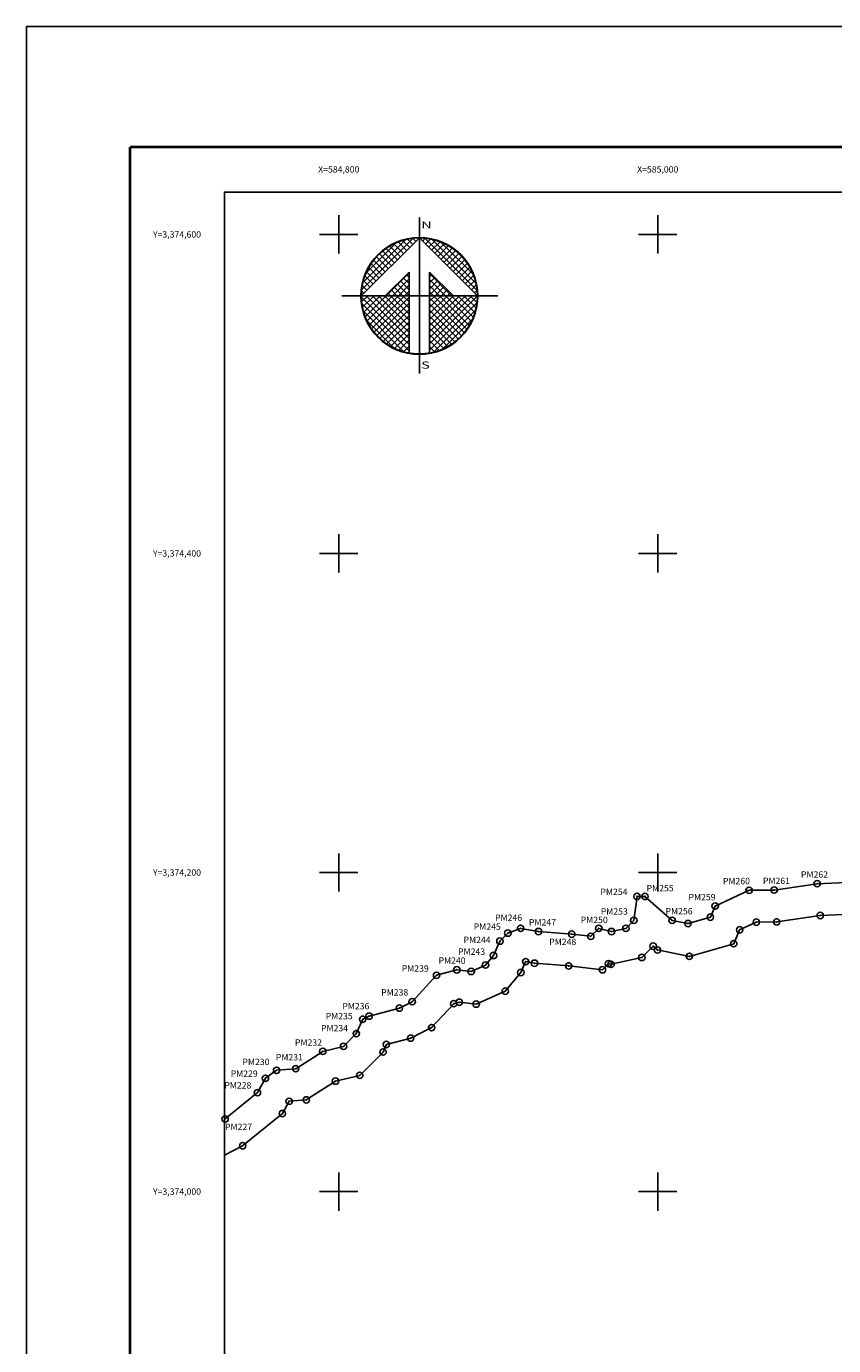
# Model space of a CAD drawing. Extents: x 584604 to 587004, y 3372930 to 3374730.
# Drawn here: x 584604 to 585110, y 3373903 to 3374730 of the extents above; entities that cross this region are included whole.
import ezdxf
from ezdxf.enums import TextEntityAlignment as Align

# ---------------------------------------------------------------- set-up
doc = ezdxf.new("R2010")
doc.units = 0
doc.header["$LTSCALE"] = 40
doc.header["$MEASUREMENT"] = 0
doc.header["$PDMODE"] = 32
doc.header["$PDSIZE"] = 4
for name, color, linetype in [('CUDRO_PTS_GPS', 7, 'Continuous'), ('CVL_RET', 7, 'Continuous'), ('CVL_RET_TX', 2, 'Continuous'), ('CVL_RETUTM', 8, 'Continuous'), ('MARGEN', 7, 'Continuous'), ('NOR', 8, 'Continuous'), ('PLEAMAR_MAXIMA', 1, 'Continuous'), ('PM', 7, 'Continuous'), ('PmPtos', 7, 'Continuous'), ('PmTxt', 7, 'Continuous'), ('SOLAPA', 7, 'Continuous'), ('zf', 7, 'Continuous'), ('ZfPtos', 7, 'Continuous')]:
    doc.layers.add(name, color=color, linetype=linetype)
doc.layers.get('CUDRO_PTS_GPS').off()
doc.layers.get('CVL_RET').off()
doc.styles.add('MONOTXT4', font='monotxt4.shx')
doc.styles.add('ROMAND', font='romand', dxfattribs={"height": 1})

# ---------------------------------------------------------------- blocks, each defined once
blk = doc.blocks.new('*X3')
at = {"color": 0}
for p, q in [((631618.14, 2545735.2), (631622.47, 2545739.53)), ((631618.25, 2545735.82), (631621.85, 2545739.42)), ((631618.5, 2545736.59), (631621.08, 2545739.17)), ((631621.16, 2545737.72), (631620.2, 2545738.68)), ((631621.42, 2545737.98), (631620.52, 2545738.88)), ((631621.67, 2545738.24), (631620.85, 2545739.06)), ((631621.93, 2545738.5), (631621.21, 2545739.22)), ((631622.19, 2545738.75), (631621.59, 2545739.35)), ((631622.45, 2545739.01), (631622, 2545739.46)), ((631622.7, 2545739.27), (631622.44, 2545739.53)), ((631622.96, 2545739.52), (631622.92, 2545739.56)), ((631623.01, 2545739.55), (631623.02, 2545739.56)), ((631623.26, 2545739.29), (631623.5, 2545739.53)), ((631627.86, 2545735.14), (631623.46, 2545739.54)), ((631623.52, 2545739.04), (631623.95, 2545739.47)), ((631623.78, 2545738.78), (631624.36, 2545739.36)), ((631624.03, 2545738.52), (631624.75, 2545739.24)), ((631627.76, 2545735.75), (631624.07, 2545739.44)), ((631624.29, 2545738.26), (631625.11, 2545739.08)), ((631624.55, 2545738.01), (631625.44, 2545738.9)), ((631624.81, 2545737.75), (631625.76, 2545738.7)), ((631627.53, 2545736.5), (631624.82, 2545739.21)), ((631620.13, 2545736.7), (631619.15, 2545737.68)), ((631620.39, 2545736.95), (631619.38, 2545737.96)), ((631620.65, 2545737.21), (631619.64, 2545738.22)), ((631620.9, 2545737.47), (631619.91, 2545738.46)), ((631625.06, 2545737.49), (631626.05, 2545738.48)), ((631625.32, 2545737.24), (631626.33, 2545738.25)), ((631625.58, 2545736.98), (631626.59, 2545737.99)), ((631625.83, 2545736.72), (631626.82, 2545737.71)), ((631626.8, 2545737.74), (631626.06, 2545738.48)), ((631619.1, 2545735.67), (631618.41, 2545736.36)), ((631619.36, 2545735.93), (631618.56, 2545736.72)), ((631619.62, 2545736.18), (631618.74, 2545737.07)), ((631619.88, 2545736.44), (631618.93, 2545737.38)), ((631620.19, 2545734.67), (631622.14, 2545736.63)), ((631622.14, 2545736.23), (631621.91, 2545736.46)), ((631625.75, 2545734.67), (631623.85, 2545736.57)), ((631623.85, 2545736.28), (631624.06, 2545736.49)), ((631626.09, 2545736.47), (631627.04, 2545737.42)), ((631626.35, 2545736.21), (631627.24, 2545737.1)), ((631626.6, 2545735.95), (631627.41, 2545736.76)), ((631626.86, 2545735.69), (631627.57, 2545736.4)), ((631618.59, 2545735.15), (631618.19, 2545735.55)), ((631618.85, 2545735.41), (631618.29, 2545735.97)), ((631620.7, 2545734.67), (631622.14, 2545736.11)), ((631621.64, 2545734.67), (631620.88, 2545735.43)), ((631622.14, 2545734.69), (631621.14, 2545735.69)), ((631621.21, 2545734.67), (631622.14, 2545735.6)), ((631622.14, 2545735.2), (631621.4, 2545735.95)), ((631622.14, 2545735.72), (631621.65, 2545736.2)), ((631623.85, 2545735.77), (631624.31, 2545736.23)), ((631625.24, 2545734.67), (631623.85, 2545736.06)), ((631623.85, 2545735.26), (631624.57, 2545735.97)), ((631623.85, 2545734.74), (631624.83, 2545735.72)), ((631624.73, 2545734.67), (631623.85, 2545735.55)), ((631624.3, 2545734.67), (631625.09, 2545735.46)), ((631627.12, 2545735.44), (631627.7, 2545736.01)), ((631627.38, 2545735.18), (631627.79, 2545735.6)), ((631618.11, 2545734.65), (631618.13, 2545734.67)), ((631622.14, 2545730.58), (631618.11, 2545734.61)), ((631618.33, 2545734.9), (631618.13, 2545735.1)), ((631618.14, 2545734.17), (631618.64, 2545734.67)), ((631618.2, 2545733.72), (631619.16, 2545734.67)), ((631618.31, 2545733.31), (631619.67, 2545734.67)), ((631618.44, 2545732.92), (631620.19, 2545734.67)), ((631622.14, 2545731.09), (631618.56, 2545734.67)), ((631618.59, 2545732.56), (631620.7, 2545734.67)), ((631618.77, 2545732.23), (631621.21, 2545734.67)), ((631618.97, 2545731.91), (631621.73, 2545734.67)), ((631622.14, 2545731.6), (631619.07, 2545734.67)), ((631619.19, 2545731.62), (631622.14, 2545734.57)), ((631622.14, 2545732.12), (631619.58, 2545734.67)), ((631622.14, 2545732.63), (631620.1, 2545734.67)), ((631620.61, 2545734.67), (631620.37, 2545734.92)), ((631622.14, 2545733.15), (631620.61, 2545734.67)), ((631621.13, 2545734.67), (631620.62, 2545735.18)), ((631622.14, 2545733.66), (631621.13, 2545734.67)), ((631622.14, 2545734.18), (631621.64, 2545734.67)), ((631621.73, 2545734.67), (631622.14, 2545735.08)), ((631624.21, 2545734.67), (631623.85, 2545735.03)), ((631623.85, 2545731.14), (631627.38, 2545734.67)), ((631623.85, 2545731.66), (631626.87, 2545734.67)), ((631623.85, 2545732.17), (631626.36, 2545734.67)), ((631623.85, 2545732.68), (631625.84, 2545734.67)), ((631623.85, 2545733.2), (631625.33, 2545734.67)), ((631623.85, 2545733.71), (631624.81, 2545734.67)), ((631623.85, 2545734.23), (631624.3, 2545734.67)), ((631623.85, 2545730.63), (631627.88, 2545734.66)), ((631626.78, 2545731.59), (631623.85, 2545734.52)), ((631627, 2545731.88), (631624.21, 2545734.67)), ((631627.21, 2545732.19), (631624.73, 2545734.67)), ((631624.81, 2545734.67), (631625.34, 2545735.2)), ((631627.39, 2545732.53), (631625.24, 2545734.67)), ((631625.33, 2545734.67), (631625.6, 2545734.95)), ((631627.54, 2545732.88), (631625.75, 2545734.67)), ((631625.84, 2545734.67), (631625.86, 2545734.69)), ((631627.68, 2545733.27), (631626.27, 2545734.67)), ((631627.78, 2545733.68), (631626.78, 2545734.67)), ((631627.85, 2545734.12), (631627.3, 2545734.67)), ((631627.63, 2545734.92), (631627.86, 2545735.15)), ((631627.88, 2545734.6), (631627.81, 2545734.67)), ((631622.14, 2545730.06), (631618.15, 2545734.05)), ((631621.73, 2545729.95), (631618.28, 2545733.41)), ((631619.42, 2545731.34), (631622.14, 2545734.06)), ((631619.68, 2545731.08), (631622.14, 2545733.54)), ((631619.96, 2545730.85), (631622.14, 2545733.03)), ((631623.85, 2545730.11), (631627.85, 2545734.11)), ((631626.54, 2545731.31), (631623.85, 2545734)), ((631626.28, 2545731.06), (631623.85, 2545733.49)), ((631624.19, 2545729.94), (631627.73, 2545733.48)), ((631620.92, 2545730.25), (631618.57, 2545732.6)), ((631620.26, 2545730.63), (631622.14, 2545732.51)), ((631620.57, 2545730.43), (631622.14, 2545732)), ((631626, 2545730.82), (631623.85, 2545732.98)), ((631625.71, 2545730.61), (631623.85, 2545732.46)), ((631625.39, 2545730.41), (631623.85, 2545731.95)), ((631624.97, 2545730.21), (631627.46, 2545732.7)), ((631620.91, 2545730.26), (631622.14, 2545731.49)), ((631621.27, 2545730.1), (631622.14, 2545730.97)), ((631625.05, 2545730.24), (631623.85, 2545731.43)), ((631624.68, 2545730.09), (631623.85, 2545730.92)), ((631621.66, 2545729.98), (631622.14, 2545730.46)), ((631622.07, 2545729.88), (631622.14, 2545729.94)), ((631624.29, 2545729.96), (631623.85, 2545730.41)), ((631623.88, 2545729.87), (631623.85, 2545729.89))]:
    blk.add_line(p, q, dxfattribs=at)
blk = doc.blocks.new('A$C76E81A6D')
at = {"layer": 'NOR'}
for p, q in [((7.36, 11.1), (7.36, 2.17)), ((9.59, 11.1), (9.59, 2.17))]:
    blk.add_line(p, q, dxfattribs=at)
at = {"layer": 'NOR', "color": 1, "linetype": 'Continuous'}
for points in [[(8.48, 0), (8.48, 17.06)], [(0, 8.48), (17.06, 8.48)]]:
    blk.add_lwpolyline(points, dxfattribs=at)
at = {"layer": 'NOR'}
for points in [[(8.48, 14.83), (2.12, 8.48), (4.74, 8.48), (7.36, 11.1)], [(9.59, 11.1), (12.21, 8.48), (14.83, 8.48), (8.48, 14.83)]]:
    blk.add_lwpolyline(points, dxfattribs=at)
at = {"layer": 'NOR', "color": 1, "linetype": 'Continuous'}
for radius in [6.4, 6.38, 6.37, 6.35]:
    blk.add_circle((8.48, 8.48), radius, dxfattribs=at)
at = {"layer": 'NOR', "linetype": 'Continuous', "xscale": 1.3, "yscale": 1.3, "zscale": 1.3}
blk.add_blockref('*X3', (-821101.42, -3309446.6), dxfattribs=at)
at = {"layer": 'NOR', "color": 7, "style": 'ROMAND', "width": 1.5}
for s, p in [('N', (8.68, 15.87)), ('S', (8.68, 0.52))]:
    blk.add_text(s, height=0.779, dxfattribs=at).set_placement(p)
blk = doc.blocks.new('A$C11580645')
at = {"layer": 'CVL_RET', "linetype": 'Continuous', "xscale": 6.5, "yscale": 6.5, "zscale": 6.5}
blk.add_blockref('A$C76E81A6D', (0, 0), dxfattribs=at)
blk = doc.blocks.new('A$C63EC3432')
at = {"layer": 'CUDRO_PTS_GPS', "color": 7, "linetype": 'Continuous'}
blk.add_blockref('A$C11580645', (0, 0), dxfattribs=at)
blk = doc.blocks.new('A$C36F53D36')
at = {"layer": 'PLEAMAR_MAXIMA', "linetype": 'Continuous', "xscale": 0.6400000000000001, "yscale": 0.6400000000000001, "zscale": 0.6400000000000001}
blk.add_blockref('A$C63EC3432', (0, 0), dxfattribs=at)

msp = doc.modelspace()

# ---------------------------------------------------------------- linework, layer by layer
at = {"layer": 'CVL_RETUTM', "color": 8, "linetype": 'Continuous'}
for p, q in [((584800, 3374612), (584800, 3374588)), ((585000, 3374612), (585000, 3374588)), ((584788, 3374600), (584812, 3374600)), ((584988, 3374600), (585012, 3374600)), ((584800, 3374412), (584800, 3374388)), ((585000, 3374412), (585000, 3374388)), ((584788, 3374400), (584812, 3374400)), ((584988, 3374400), (585012, 3374400)), ((584800, 3374212), (584800, 3374188)), ((585000, 3374212), (585000, 3374188)), ((584788, 3374200), (584812, 3374200)), ((584988, 3374200), (585012, 3374200)), ((584800, 3374012), (584800, 3373988)), ((585000, 3374012), (585000, 3373988)), ((584788, 3374000), (584812, 3374000)), ((584988, 3374000), (585012, 3374000))]:
    msp.add_line(p, q, dxfattribs=at)
at = {"layer": 'MARGEN', "color": 7}
msp.add_lwpolyline([(584728.31, 3373026.51), (584728.31, 3374626.51), (586528.31, 3374626.51), (586528.31, 3373026.51)], close=True, dxfattribs=at)
at = {"layer": 'PM', "color": 1}
msp.add_lwpolyline([(584728.31, 3374045.31), (584728.71, 3374045.52), (584749, 3374062), (584754, 3374071), (584761, 3374076), (584773, 3374077), (584789.97, 3374087.9), (584803, 3374091), (584811, 3374099), (584815, 3374108), (584819, 3374110), (584838, 3374115), (584846, 3374119), (584861.3, 3374135.57), (584874, 3374139), (584883, 3374138), (584892, 3374142), (584897, 3374148), (584901, 3374157), (584906, 3374162), (584914, 3374165), (584925.26, 3374163), (584946.06, 3374161.35), (584958, 3374160), (584963, 3374165), (584971, 3374163), (584980, 3374165), (584985, 3374170), (584987, 3374185), (584992, 3374185), (585009, 3374170), (585019, 3374168), (585033, 3374172), (585036, 3374179), (585057.3, 3374188.84), (585073, 3374189), (585100, 3374193), (585123, 3374194)], dxfattribs=at)
at = {"layer": 'PmPtos', "color": 7}
for p in [(585100, 3374193), (584987, 3374185), (584992, 3374185), (585057.3, 3374188.84), (585073, 3374189), (585036, 3374179), (584985, 3374170), (585009, 3374170), (585019, 3374168), (585033, 3374172), (584906, 3374162), (584914, 3374165), (584925.26, 3374163), (584946.06, 3374161.35), (584958, 3374160), (584963, 3374165), (584971, 3374163), (584980, 3374165), (584901, 3374157), (584897, 3374148), (584861.3, 3374135.57), (584874, 3374139), (584883, 3374138), (584892, 3374142), (584846, 3374119), (584819, 3374110), (584838, 3374115), (584815, 3374108), (584811, 3374099), (584789.97, 3374087.9), (584803, 3374091), (584773, 3374077), (584754, 3374071), (584761, 3374076), (584749, 3374062), (584728.71, 3374045.52)]:
    msp.add_point(p, dxfattribs=at)
at = {"layer": 'SOLAPA', "color": 255, "linetype": 'Continuous', "elevation": 2.32}
msp.add_lwpolyline([(584604.11, 3374730.39), (587004.11, 3374730.39), (587004.11, 3372930.39), (584604.11, 3372930.39)], close=True, dxfattribs=at)
at = {"layer": 'SOLAPA', "color": 7, "linetype": 'Continuous', "const_width": 1.6}
for points in [[(584669.07, 3374654.79), (586920.92, 3374654.79)], [(584669.07, 3372993.49), (584669.07, 3374654.79)]]:
    msp.add_lwpolyline(points, dxfattribs=at)
at = {"layer": 'SOLAPA'}
msp.add_lwpolyline([(586528.31, 3373026.51), (584728.31, 3373026.51), (584728.31, 3374626.51), (586528.31, 3374626.51)], close=True, dxfattribs=at)
at = {"layer": 'SOLAPA', "color": 7}
msp.add_lwpolyline([(584728.31, 3373026.51), (584728.31, 3374626.51), (586528.31, 3374626.51), (586528.31, 3373026.51)], close=True, dxfattribs=at)
msp.add_lwpolyline([(584728.31, 3373026.51), (584728.31, 3374626.51), (586528.31, 3374626.51), (586528.31, 3373026.51)], close=True, dxfattribs=at)
msp.add_lwpolyline([(584728.31, 3373026.51), (584728.31, 3374626.51), (586528.31, 3374626.51), (586528.31, 3373026.51)], close=True, dxfattribs=at)
msp.add_lwpolyline([(584728.31, 3373026.51), (584728.31, 3374626.51), (586528.31, 3374626.51), (586528.31, 3373026.51)], close=True, dxfattribs=at)
msp.add_lwpolyline([(584728.31, 3373026.51), (584728.31, 3374626.51), (586528.31, 3374626.51), (586528.31, 3373026.51)], close=True, dxfattribs=at)
msp.add_lwpolyline([(584728.31, 3373026.51), (584728.31, 3374626.51), (586528.31, 3374626.51), (586528.31, 3373026.51)], close=True, dxfattribs=at)
msp.add_lwpolyline([(584728.31, 3373026.51), (584728.31, 3374626.51), (586528.31, 3374626.51), (586528.31, 3373026.51)], close=True, dxfattribs=at)
msp.add_lwpolyline([(584728.31, 3373026.51), (584728.31, 3374626.51), (586528.31, 3374626.51), (586528.31, 3373026.51)], close=True, dxfattribs=at)
msp.add_lwpolyline([(584728.31, 3373026.51), (584728.31, 3374626.51), (586528.31, 3374626.51), (586528.31, 3373026.51)], close=True, dxfattribs=at)
msp.add_lwpolyline([(584728.31, 3373026.51), (584728.31, 3374626.51), (586528.31, 3374626.51), (586528.31, 3373026.51)], close=True, dxfattribs=at)
msp.add_lwpolyline([(584728.31, 3373026.51), (584728.31, 3374626.51), (586528.31, 3374626.51), (586528.31, 3373026.51)], close=True, dxfattribs=at)
msp.add_lwpolyline([(584728.31, 3373026.51), (584728.31, 3374626.51), (586528.31, 3374626.51), (586528.31, 3373026.51)], close=True, dxfattribs=at)
msp.add_lwpolyline([(584728.31, 3373026.51), (584728.31, 3374626.51), (586528.31, 3374626.51), (586528.31, 3373026.51)], close=True, dxfattribs=at)
at = {"layer": 'zf', "color": 5}
msp.add_lwpolyline([(584728.31, 3374022.81), (584739.71, 3374028.69), (584764.61, 3374048.91), (584768.87, 3374056.59), (584779.62, 3374057.48), (584797.91, 3374069.23), (584813.14, 3374072.85), (584827.77, 3374087.48), (584829.85, 3374092.18), (584845.09, 3374096.19), (584858.22, 3374102.75), (584872.08, 3374117.77), (584875.55, 3374118.7), (584886.17, 3374117.52), (584904.38, 3374125.62), (584914.15, 3374137.33), (584917.16, 3374144.12), (584922.72, 3374143.14), (584944.15, 3374141.44), (584965.33, 3374139.04), (584969.13, 3374142.85), (584970.73, 3374142.45), (584990.02, 3374146.74), (584997.11, 3374153.82), (584999.8, 3374151.44), (585019.83, 3374147.44), (585047.64, 3374155.38), (585051.36, 3374164.06), (585061.79, 3374168.88), (585074.58, 3374169.02), (585101.9, 3374173.06), (585120.81, 3374173.89)], dxfattribs=at)
at = {"layer": 'ZfPtos', "color": 7}
for p in [(585061.79, 3374168.88), (585074.58, 3374169.02), (585101.9, 3374173.06), (585051.36, 3374164.06), (584997.11, 3374153.82), (584999.8, 3374151.44), (585047.64, 3374155.38), (584917.16, 3374144.12), (584922.72, 3374143.14), (584969.13, 3374142.85), (584970.73, 3374142.45), (584990.02, 3374146.74), (585019.83, 3374147.44), (584914.15, 3374137.33), (584944.15, 3374141.44), (584965.33, 3374139.04), (584872.08, 3374117.77), (584875.55, 3374118.7), (584886.17, 3374117.52), (584904.38, 3374125.62), (584858.22, 3374102.75), (584845.09, 3374096.19), (584827.77, 3374087.48), (584829.85, 3374092.18), (584797.91, 3374069.23), (584813.14, 3374072.85), (584768.87, 3374056.59), (584779.62, 3374057.48), (584764.61, 3374048.91), (584739.71, 3374028.69)]:
    msp.add_point(p, dxfattribs=at)

# ---------------------------------------------------------------- block references
at = {"layer": 'SOLAPA', "xscale": 1.376398212276399, "yscale": 1.376398212276399, "zscale": 1.376398212291357}
msp.add_blockref('A$C36F53D36', (584801.96, 3374512.86), dxfattribs=at)

# ---------------------------------------------------------------- texts
at = {"layer": 'CVL_RET_TX', "color": 7, "style": 'MONOTXT4'}
for s, p in [('X=584,800', (584812.91, 3374640.76)), ('X=585,000', (585012.91, 3374640.76)), ('Y=3,374,600', (584713.63, 3374600)), ('Y=3,374,400', (584713.63, 3374400)), ('Y=3,374,200', (584713.63, 3374200)), ('Y=3,374,000', (584713.63, 3374000))]:
    msp.add_text(s, height=4, dxfattribs=at).set_placement(p, align=Align.MIDDLE_RIGHT)
at = {"layer": 'PmTxt', "color": 7, "style": 'MONOTXT4'}
for s, p in [('PM260', (585040.83, 3374192.64)), ('PM261', (585065.93, 3374192.76)), ('PM262', (585089.79, 3374196.72)), ('PM254', (584964.05, 3374185.88)), ('PM255', (584992.98, 3374188.17)), ('PM259', (585019.27, 3374182.54)), ('PM253', (584964.25, 3374173.56)), ('PM256', (585004.88, 3374173.74)), ('PM246', (584897.97, 3374169.67)), ('PM247', (584919.2, 3374166.77)), ('PM250', (584951.68, 3374168.28)), ('PM245', (584884.59, 3374164.07)), ('PM244', (584878.22, 3374155.79)), ('PM248', (584931.92, 3374154.53)), ('PM240', (584862.54, 3374142.78)), ('PM243', (584874.78, 3374148.39)), ('PM239', (584839.44, 3374137.81)), ('PM238', (584826.57, 3374122.89)), ('PM235', (584791.75, 3374107.97)), ('PM236', (584802.2, 3374114.21)), ('PM234', (584788.82, 3374100.45)), ('PM232', (584772.5, 3374091.41)), ('PM230', (584739.58, 3374079.27)), ('PM231', (584760.51, 3374082.22)), ('PM229', (584732.19, 3374071.89)), ('PM228', (584728.2, 3374064.58)), ('PM227', (584728.67, 3374038.53))]:
    msp.add_text(s, height=4, dxfattribs=at).set_placement(p)

doc.saveas('drawing.dxf')
